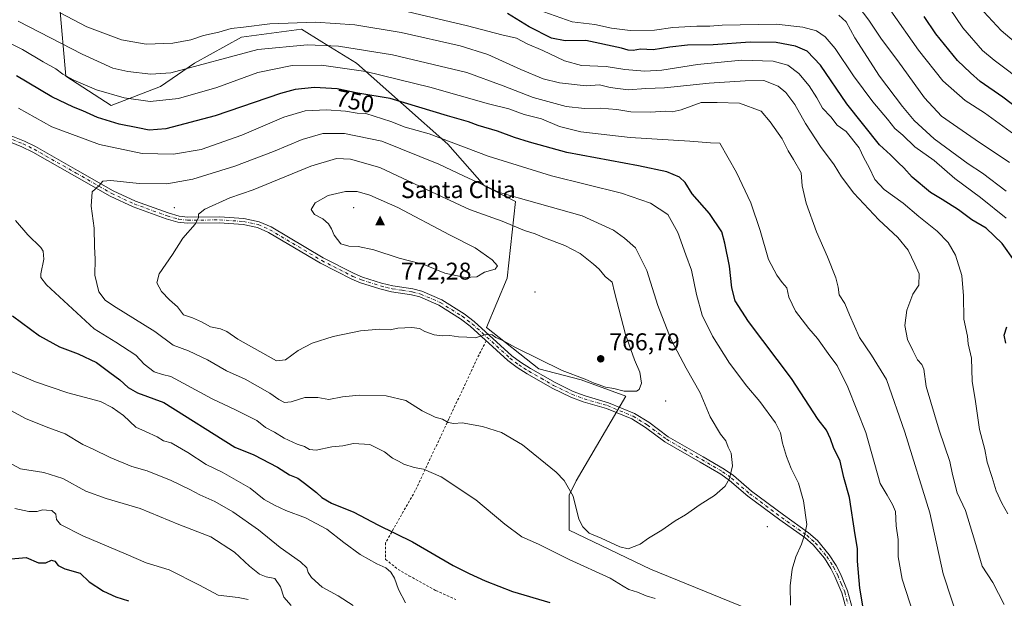
# Model space of a CAD drawing. Units: metres. Extents: x 634963 to 638439, y 4718179 to 4720560.
# Drawn here: x 635664 to 636071, y 4719903 to 4720143 of the extents above; entities that cross this region are included whole.
import ezdxf
from ezdxf.enums import TextEntityAlignment as Align

# ---------------------------------------------------------------- set-up
doc = ezdxf.new("R2010")
doc.units = ezdxf.units.M
doc.header["$MEASUREMENT"] = 0
doc.linetypes.add('DGN Style 2', pattern=[1.648017, 0.98881, -0.659207])
doc.linetypes.add('DGN Style 4', pattern=[2.638475, 1.318413, -0.659207, 0.001648, -0.659207])
for name, color, linetype, lineweight in [('Alambrada', 7, 'DGN Style 2', 0), ('Arbolado forestal CxS', 92, 'Continuous', 0), ('Camino Cxs', 7, 'Continuous', 0), ('Camino eje', 30, 'DGN Style 4', 13), ('Centroide de Edificación ligera', 7, 'Continuous', 0), ('Cima', 7, 'Continuous', 0), ('Cota de cima', 7, 'Continuous', 0), ('Cultivos herbáceos CxS', 92, 'Continuous', 0), ('Curva de nivel maestra', 30, 'Continuous', 30), ('Curva de nivel normal', 30, 'Continuous', 0), ('Nombre de cima', 7, 'Continuous', 0), ('Punto de cota en terreno', 7, 'Continuous', 0), ('Rótulo de curva de nivel directora', 7, 'Continuous', 0), ('Rótulo de punto de cota en terreno', 7, 'Continuous', 0)]:
    doc.layers.add(name, color=color, linetype=linetype, lineweight=lineweight)
doc.styles.add('Style-Arial', font='txt')

# ---------------------------------------------------------------- blocks, each defined once
blk = doc.blocks.new('*U12')
at = {"layer": 'Arbolado forestal CxS', "color": 92, "linetype": 'Continuous', "lineweight": 0}
blk.add_polyline3d([(635972.4511, 4719895.9307, 756.0343), (635924.7623, 4719915.4039, 759.0883), (635891.1855, 4719931.4701, 758.7975), (635891.186, 4719946.0747, 759.7728), (635894.1059, 4719951.9165, 760.2546), (635914.5448, 4719986.9679, 764.758), (635896.0527, 4719993.7841, 764.8073), (635878.5967, 4719998.3191, 764.0702), (635856.9299, 4720015.3619, 765.8932), (635865.4843, 4720035.7367, 769.35), (635869.0099, 4720067.4651, 760.226), (635856.1065, 4720073.9933, 759.75), (635840.9915, 4720091.2679, 755.6138), (635822.6374, 4720107.4627, 750.5701), (635803.2038, 4720124.7373, 743.2931), (635788.8785, 4720133.6053, 738.9912), (635780.531, 4720138.7729, 736.046), (635755.6985, 4720135.5341, 736.7218), (635736.2643, 4720124.7377, 738.6226), (635722.2285, 4720115.0209, 741.694), (635701.8577, 4720107.1863, 746.7227), (635683.1193, 4720119.3015, 745.1414), (635680.4357, 4720149.1493, 733.3007)], dxfattribs=at)
blk = doc.blocks.new('5CIMA')
at = {"layer": 'Cultivos herbáceos CxS', "color": 51, "linetype": 'Continuous', "lineweight": 0}
blk.add_solid([(-0.205, -0.136), (0, 0.273), (0.205, -0.136)], dxfattribs=at)
blk = doc.blocks.new('5PATER')
at = {"layer": 'Punto de cota en terreno', "linetype": 'Continuous', "lineweight": 0}
h = blk.add_hatch(color=51, dxfattribs=at)
edge = h.paths.add_edge_path()
edge.add_ellipse((0, 0), major_axis=(-0.11, -0.111), ratio=0.999422, start_angle=0, end_angle=360)

msp = doc.modelspace()

# ---------------------------------------------------------------- linework, layer by layer
at = {"layer": 'Alambrada', "color": 7, "linetype": 'DGN Style 2', "lineweight": 0}
msp.add_polyline3d([(635856.8401, 4720009.8501, 765.6018), (635853.8801, 4720004.0901, 767.0536), (635841.4101, 4719977.5401, 762.9248), (635827.5501, 4719947.9201, 755.9632), (635815.2801, 4719926.3401, 750.4112), (635815.2801, 4719919.4301, 747.3428), (635820.4201, 4719915.3001, 746.7518), (635824.9201, 4719912.6701, 747.121), (635836.1001, 4719906.5201, 748.4124), (635844.2301, 4719902.9101, 748.6895)], dxfattribs=at)
at = {"layer": 'Arbolado forestal CxS', "color": 92, "linetype": 'Continuous', "lineweight": 0}
msp.add_polyline3d([(635680.4357, 4720149.1493, 733.3007), (635683.1193, 4720119.3015, 745.1414), (635701.8577, 4720107.1863, 746.7227), (635722.2285, 4720115.0209, 741.694), (635736.2643, 4720124.7377, 738.6226), (635755.6985, 4720135.5341, 736.7218), (635780.531, 4720138.7729, 736.046), (635788.8785, 4720133.6053, 738.9912), (635803.2038, 4720124.7373, 743.2931), (635822.6374, 4720107.4627, 750.5701), (635840.9915, 4720091.2679, 755.6138), (635856.1065, 4720073.9933, 759.75), (635869.0099, 4720067.4651, 760.226), (635865.4843, 4720035.7367, 769.35), (635856.9299, 4720015.3619, 765.8932), (635878.5967, 4719998.3191, 764.0702), (635896.0527, 4719993.7841, 764.8073), (635914.5448, 4719986.9679, 764.758), (635894.1059, 4719951.9165, 760.2546), (635891.186, 4719946.0747, 759.7728), (635891.1855, 4719931.4701, 758.7975), (635924.7623, 4719915.4039, 759.0883), (635972.4511, 4719895.9307, 756.0343)], dxfattribs=at)
msp.add_polyline3d([(635680.4357, 4720149.1493, 733.3007), (635683.1193, 4720119.3015, 745.1414), (635701.8577, 4720107.1863, 746.7227), (635722.2285, 4720115.0209, 741.694), (635736.2643, 4720124.7377, 738.6226), (635755.6985, 4720135.5341, 736.7218), (635780.531, 4720138.7729, 736.046), (635788.8785, 4720133.6053, 738.9912), (635803.2038, 4720124.7373, 743.2931), (635822.6374, 4720107.4627, 750.5701), (635840.9915, 4720091.2679, 755.6138), (635856.1065, 4720073.9933, 759.75), (635869.0099, 4720067.4651, 760.226), (635865.4843, 4720035.7367, 769.35), (635856.9299, 4720015.3619, 765.8932), (635878.5967, 4719998.3191, 764.0702), (635896.0527, 4719993.7841, 764.8073), (635914.5448, 4719986.9679, 764.758), (635894.1059, 4719951.9165, 760.2546), (635891.186, 4719946.0747, 759.7728), (635891.1855, 4719931.4701, 758.7975), (635924.7623, 4719915.4039, 759.0883), (635972.4511, 4719895.9307, 756.0343)], dxfattribs=at)
at = {"layer": 'Camino Cxs', "color": 7, "linetype": 'Continuous', "lineweight": 0}
for points in [[(635657.0601, 4720096.0201, 757.1638), (635665.9401, 4720092.4901, 757.3992), (635670.5701, 4720090.2101, 757.7615), (635687.9201, 4720080.3801, 759.3124), (635702.6201, 4720071.9501, 760.8848), (635711.8201, 4720067.6501, 762.1141), (635725.3801, 4720062.7501, 763.8725), (635729.9401, 4720061.4801, 764.4949), (635733.4501, 4720061.0001, 764.9581), (635746.6401, 4720061.1701, 766.1556), (635756.7001, 4720060.5101, 767.3667), (635763.0301, 4720059.1401, 767.7382), (635767.9901, 4720056.9701, 768.0516), (635789.5101, 4720044.1601, 769.623), (635802.3101, 4720037.6601, 768.6516), (635805.7701, 4720036.2301, 769.2282), (635813.5601, 4720033.7701, 769.4599), (635818.2401, 4720032.6801, 769.5958), (635826.5601, 4720031.3601, 768.4114), (635830.1801, 4720030.4001, 768.1448), (635838.4701, 4720026.8201, 767.8083), (635847.6901, 4720021.0601, 767.0578), (635851.8301, 4720017.9101, 766.4117), (635867.4701, 4720003.6701, 764.828), (635871.0301, 4720000.9701, 764.2071), (635875.1301, 4719998.4001, 764.1894), (635885.3101, 4719992.5501, 763.7518), (635892.7701, 4719988.9101, 763.9666), (635897.7801, 4719987.0501, 763.8193), (635907.4201, 4719984.2301, 764.1573), (635918.2001, 4719979.7801, 765.3109), (635924.1401, 4719976.1701, 764.662), (635932.0901, 4719970.1801, 763.564), (635946.6001, 4719961.8201, 765.2226), (635955.2701, 4719956.7801, 765.9025), (635959.0401, 4719954.0901, 764.7185), (635966.5701, 4719947.6001, 764.3247), (635979.7001, 4719937.8101, 760.9994), (635990.1101, 4719930.4201, 758.4762), (635993.7901, 4719927.1901, 758.6963), (635998.6801, 4719921.3701, 758.373), (636001.4501, 4719916.9601, 754.8693), (636003.3101, 4719913.4601, 756.4326), (636006.2401, 4719906.3701, 756.0931), (636008.9901, 4719896.4901, 756.0242)], [(635657.0601, 4720096.0201, 757.1638), (635665.9401, 4720092.4901, 757.3992), (635670.5701, 4720090.2101, 757.7615), (635687.9201, 4720080.3801, 759.3124), (635702.6201, 4720071.9501, 760.8848), (635711.8201, 4720067.6501, 762.1141), (635725.3801, 4720062.7501, 763.8725), (635729.9401, 4720061.4801, 764.4949), (635733.4501, 4720061.0001, 764.9581), (635746.6401, 4720061.1701, 766.1556), (635756.7001, 4720060.5101, 767.3667), (635763.0301, 4720059.1401, 767.7382), (635767.9901, 4720056.9701, 768.0516), (635789.5101, 4720044.1601, 769.623), (635802.3101, 4720037.6601, 768.6516), (635805.7701, 4720036.2301, 769.2282), (635813.5601, 4720033.7701, 769.4599), (635818.2401, 4720032.6801, 769.5958), (635826.5601, 4720031.3601, 768.4114), (635830.1801, 4720030.4001, 768.1448), (635838.4701, 4720026.8201, 767.8083), (635847.6901, 4720021.0601, 767.0578), (635851.8301, 4720017.9101, 766.4117), (635867.4701, 4720003.6701, 764.828), (635871.0301, 4720000.9701, 764.2071), (635875.1301, 4719998.4001, 764.1894), (635885.3101, 4719992.5501, 763.7518), (635892.7701, 4719988.9101, 763.9666), (635897.7801, 4719987.0501, 763.8193), (635907.4201, 4719984.2301, 764.1573), (635918.2001, 4719979.7801, 765.3109), (635924.1401, 4719976.1701, 764.662), (635932.0901, 4719970.1801, 763.564), (635946.6001, 4719961.8201, 765.2226), (635955.2701, 4719956.7801, 765.9025), (635959.0401, 4719954.0901, 764.7185), (635966.5701, 4719947.6001, 764.3247), (635979.7001, 4719937.8101, 760.9994), (635990.1101, 4719930.4201, 758.4762), (635993.7901, 4719927.1901, 758.6963), (635998.6801, 4719921.3701, 758.373), (636001.4501, 4719916.9601, 754.8693), (636003.3101, 4719913.4601, 756.4326), (636006.2401, 4719906.3701, 756.0931), (636008.9901, 4719896.4901, 756.0242)], [(636006.5201, 4719895.9301, 755.7438), (636003.8401, 4719905.5401, 755.773), (636001.0201, 4719912.3801, 756.8363), (635999.2601, 4719915.6901, 756.6699), (635996.6301, 4719919.8801, 758.8124), (635991.9801, 4719925.4101, 758.4641), (635988.5401, 4719928.4301, 758.9273), (635978.2101, 4719935.7601, 761.1624), (635964.9901, 4719945.6201, 764.234), (635957.4701, 4719952.1001, 764.0262), (635953.9001, 4719954.6501, 764.8675), (635945.3301, 4719959.6301, 764.8102), (635930.6901, 4719968.0601, 764.7174), (635922.7201, 4719974.0701, 766.167), (635917.0501, 4719977.5201, 766.7966), (635906.5801, 4719981.8401, 764.2259), (635896.9801, 4719984.6501, 763.4711), (635891.7701, 4719986.5801, 763.3514), (635884.1201, 4719990.3101, 763.4009), (635873.8301, 4719996.2301, 763.6283), (635869.5901, 4719998.8801, 763.8546), (635865.8501, 4720001.7201, 764.0839), (635850.2101, 4720015.9601, 766.5921), (635846.2501, 4720018.9801, 766.918), (635837.2901, 4720024.5701, 767.9027), (635829.3501, 4720028.0001, 767.694), (635826.0401, 4720028.8801, 767.9723), (635817.7501, 4720030.1901, 769.0816), (635812.8901, 4720031.3301, 769.4942), (635804.9001, 4720033.8501, 769.663), (635801.2501, 4720035.3601, 769.3297), (635788.2901, 4720041.9401, 769.5854), (635766.8301, 4720054.7101, 768.6974), (635762.2501, 4720056.7201, 767.9412), (635756.3501, 4720058.0001, 767.5763), (635746.5701, 4720058.6401, 766.4164), (635733.2901, 4720058.4701, 765.6197), (635729.4301, 4720059.0001, 764.9363), (635724.6101, 4720060.3401, 764.3099), (635710.8501, 4720065.3101, 762.557), (635701.4501, 4720069.7001, 761.4793), (635686.6701, 4720078.1801, 759.3967), (635669.3901, 4720087.9701, 758.0187), (635664.9101, 4720090.1701, 757.733), (635656.2001, 4720093.6401, 757.4049)], [(636006.5201, 4719895.9301, 755.7438), (636003.8401, 4719905.5401, 755.773), (636001.0201, 4719912.3801, 756.8363), (635999.2601, 4719915.6901, 756.6699), (635996.6301, 4719919.8801, 758.8124), (635991.9801, 4719925.4101, 758.4641), (635988.5401, 4719928.4301, 758.9273), (635978.2101, 4719935.7601, 761.1624), (635964.9901, 4719945.6201, 764.234), (635957.4701, 4719952.1001, 764.0262), (635953.9001, 4719954.6501, 764.8675), (635945.3301, 4719959.6301, 764.8102), (635930.6901, 4719968.0601, 764.7174), (635922.7201, 4719974.0701, 766.167), (635917.0501, 4719977.5201, 766.7966), (635906.5801, 4719981.8401, 764.2259), (635896.9801, 4719984.6501, 763.4711), (635891.7701, 4719986.5801, 763.3514), (635884.1201, 4719990.3101, 763.4009), (635873.8301, 4719996.2301, 763.6283), (635869.5901, 4719998.8801, 763.8546), (635865.8501, 4720001.7201, 764.0839), (635850.2101, 4720015.9601, 766.5921), (635846.2501, 4720018.9801, 766.918), (635837.2901, 4720024.5701, 767.9027), (635829.3501, 4720028.0001, 767.694), (635826.0401, 4720028.8801, 767.9723), (635817.7501, 4720030.1901, 769.0816), (635812.8901, 4720031.3301, 769.4942), (635804.9001, 4720033.8501, 769.663), (635801.2501, 4720035.3601, 769.3297), (635788.2901, 4720041.9401, 769.5854), (635766.8301, 4720054.7101, 768.6974), (635762.2501, 4720056.7201, 767.9412), (635756.3501, 4720058.0001, 767.5763), (635746.5701, 4720058.6401, 766.4164), (635733.2901, 4720058.4701, 765.6197), (635729.4301, 4720059.0001, 764.9363), (635724.6101, 4720060.3401, 764.3099), (635710.8501, 4720065.3101, 762.557), (635701.4501, 4720069.7001, 761.4793), (635686.6701, 4720078.1801, 759.3967), (635669.3901, 4720087.9701, 758.0187), (635664.9101, 4720090.1701, 757.733), (635656.2001, 4720093.6401, 757.4049)]]:
    msp.add_polyline3d(points, dxfattribs=at)
at = {"layer": 'Camino eje', "color": 30, "linetype": 'DGN Style 4', "lineweight": 13}
msp.add_polyline3d([(635660.9851, 4720093.0951, 757.2762), (635665.4251, 4720091.3301, 757.562), (635667.7401, 4720090.1901, 757.7903), (635669.9801, 4720089.0901, 757.8782), (635687.2951, 4720079.2801, 759.294), (635702.0351, 4720070.8251, 761.1471), (635711.3351, 4720066.4801, 762.3126), (635724.9951, 4720061.5451, 764.0554), (635729.6851, 4720060.2401, 764.7238), (635733.3701, 4720059.7351, 765.2879), (635746.6051, 4720059.9051, 766.2857), (635756.5251, 4720059.2551, 767.4697), (635762.6401, 4720057.9301, 767.6877), (635765.1201, 4720056.8451, 767.9856), (635767.4101, 4720055.8401, 768.3657), (635788.9001, 4720043.0501, 769.5363), (635801.7801, 4720036.5101, 768.9509), (635805.3351, 4720035.0401, 769.4137), (635813.2251, 4720032.5501, 769.3226), (635815.6551, 4720031.9801, 769.4755), (635817.9951, 4720031.4351, 769.348), (635822.1401, 4720030.7801, 768.6093), (635826.3001, 4720030.1201, 768.2044), (635829.7651, 4720029.2001, 767.9041), (635837.8801, 4720025.6951, 767.8011), (635842.4901, 4720022.8151, 766.8843), (635846.9701, 4720020.0201, 766.8908), (635849.0401, 4720018.4451, 766.4936), (635851.0201, 4720016.9351, 766.3584), (635866.6601, 4720002.6951, 764.2735), (635870.3101, 4719999.9251, 764.0218), (635872.4301, 4719998.6001, 763.8832), (635874.4801, 4719997.3151, 763.7605), (635879.5701, 4719994.3901, 763.7605), (635884.7151, 4719991.4301, 763.555), (635892.2701, 4719987.7451, 763.5174), (635897.3801, 4719985.8501, 763.6379), (635907.0001, 4719983.0351, 763.8981), (635917.6251, 4719978.6501, 765.851), (635923.4301, 4719975.1201, 765.3057), (635931.3901, 4719969.1201, 764.0175), (635938.7101, 4719964.9051, 764.9413), (635945.9651, 4719960.7251, 764.9074), (635954.5851, 4719955.7151, 765.3374), (635958.2551, 4719953.0951, 764.0955), (635965.7801, 4719946.6101, 764.1414), (635978.9551, 4719936.7851, 760.8735), (635989.3251, 4719929.4251, 758.5368), (635992.8851, 4719926.3001, 758.1943), (635997.6551, 4719920.6251, 758.5665), (636000.3551, 4719916.3251, 755.8002), (636002.1651, 4719912.9201, 756.1495), (636003.5751, 4719909.5001, 756.0999), (636005.0401, 4719905.9551, 755.8115), (636006.4151, 4719901.0151, 754.4715)], dxfattribs=at)
at = {"layer": 'Centroide de Edificación ligera', "color": 7, "linetype": 'Continuous', "lineweight": 0}
for p in [(635728, 4720065, 764.0785), (635802, 4720065, 772.6195), (635877, 4720030, 777.874), (635931, 4719985, 771.5435), (635973, 4719933, 766.0813)]:
    msp.add_point(p, dxfattribs=at)
at = {"layer": 'Curva de nivel maestra', "color": 30, "linetype": 'Continuous', "lineweight": 30, "flags": 128}
for points, elevation in [([(636075.22, 4720042.9601), (636070.15, 4720050.1801), (636063.56, 4720056.4601), (636057.58, 4720059.8701), (636052.07, 4720064.0101), (636045.4, 4720068.3101), (636040.46, 4720071.2201), (636032.9, 4720077.5501), (636029.5, 4720081.4901), (636027.26, 4720083.5501), (636023.99, 4720086.8101), (636019.48, 4720090.9601), (636005.88, 4720107.9501), (635995.06, 4720123.8701), (635989.48, 4720129.6901), (635984.72, 4720131.7001), (635976.77, 4720133.3001), (635966.02, 4720133.3801), (635950.69, 4720132.3301), (635940.02, 4720132.1801), (635932.77, 4720131.4101), (635925.84, 4720130.2001), (635920.65, 4720130.5401), (635917.6, 4720130.0201), (635915.48, 4720130.0501), (635912.81, 4720130.9401), (635898.09, 4720134.0601), (635889.48, 4720133.9901), (635883.86, 4720135.1101), (635874.58, 4720139.8301), (635865.6, 4720145.3101)], 725), ([(636076.72, 4720105.8201), (636070.36, 4720110.7301), (636061.1, 4720117.2001), (636057.03, 4720120.7701), (636051.72, 4720125.9001), (636042.72, 4720136.8601), (636037.89, 4720144.0901)], 700), ([(636013.27, 4719896.0901), (636011.29, 4719907.4901), (636010.38, 4719918.7601), (636010.4, 4719923.8801), (636009.4, 4719929.5801), (636007.04, 4719945.0701), (636004.62, 4719953.3201), (636003.17, 4719960.1201), (636000.48, 4719965.7001), (635999.22, 4719969.3501), (635997.48, 4719972.9601), (635994.11, 4719977.3601), (635983.04, 4719994.2501), (635965.31, 4720017.8601), (635959.73, 4720026.3801), (635958.43, 4720031.8001), (635957.43, 4720040.8001), (635955.56, 4720050.2601), (635954.32, 4720055.0201), (635949.13, 4720062.5001), (635942.04, 4720070.7401), (635939.16, 4720075.4001), (635936.76, 4720077.5801), (635931.48, 4720079.8401), (635919.81, 4720082.3101), (635890.15, 4720087.7901), (635874.72, 4720092.1101), (635868.53, 4720093.9801), (635861.5, 4720096.5401), (635853.51, 4720098.8801), (635849.54, 4720100.4101), (635840.88, 4720102.8801), (635817.15, 4720110.1301), (635803.81, 4720112.3601), (635795.26, 4720114.1401), (635785.91, 4720114.6701), (635777.95, 4720113.8101), (635771.85, 4720112.2201), (635744.86, 4720102.9701), (635724.41, 4720097.5201), (635717.48, 4720096.9901), (635712.81, 4720098.0301), (635705.15, 4720099.5201), (635696.15, 4720102.3201), (635690.1, 4720105.0501), (635686.2, 4720106.4601), (635677.36, 4720110.8201), (635662.71, 4720119.5501)], 750), ([(635660.98, 4720020.1601), (635672.21, 4720011.9101), (635680.4, 4720007.4401), (635688.14, 4720004.5001), (635695.81, 4720000.8601), (635701.29, 4719996.6901), (635705.4, 4719993.7701), (635708.91, 4719990.4901), (635712.69, 4719988.2901), (635723.66, 4719984.3601)], 750), ([(636071.7, 4720008.9101), (636070.96, 4720012.1601), (636072.02, 4720015.7001)], 725), ([(635723.66, 4719984.3601), (635752.94, 4719965.8401), (635760.86, 4719962.7401), (635770.56, 4719957.5501), (635775.58, 4719954.4801), (635779.02, 4719953.0601), (635781.72, 4719950.9201), (635786.75, 4719947.1201), (635788.9, 4719945.0301), (635792.85, 4719942.6401), (635802.2, 4719939.0101), (635812.01, 4719933.7101), (635826.37, 4719926.7301), (635843.22, 4719916.9201), (635849.86, 4719913.6601), (635856.45, 4719910.5401), (635867.75, 4719906.1401), (635883.22, 4719901.6101)], 750), ([(635605.61, 4719940.3101), (635613.53, 4719937.0301), (635616.04, 4719936.0701), (635621.34, 4719933.1301), (635632.52, 4719925.9401), (635640.81, 4719922.4201), (635647.28, 4719920.4301), (635659.03, 4719919.5401), (635666.62, 4719920.2801), (635671.73, 4719918.0701), (635674.82, 4719918.0201), (635677.22, 4719919.0501), (635678.52, 4719918.7501), (635679.97, 4719916.9001), (635682.69, 4719915.5101), (635689.02, 4719913.7401), (635692.73, 4719910.1201), (635698.63, 4719906.2401), (635703.8, 4719903.9601), (635708.98, 4719902.3001)], 725)]:
    msp.add_lwpolyline(points, dxfattribs=dict(at, elevation=elevation))
at = {"layer": 'Curva de nivel normal', "color": 30, "linetype": 'Continuous', "lineweight": 0, "flags": 128}
for points, elevation in [([(635814.66, 4720148.2801), (635849.14, 4720140.1701), (635863.25, 4720136.5001), (635869.42, 4720135.0401), (635873.81, 4720132.6901), (635880.28, 4720129.9701), (635889.24, 4720125.6801), (635896.22, 4720123.8201), (635906.38, 4720123.2901), (635914.15, 4720122.1001), (635922.48, 4720121.3801), (635929.51, 4720121.8601), (635944.26, 4720124.2001), (635962.42, 4720125.9401), (635975.46, 4720125.5401), (635981.48, 4720123.8601), (635986.02, 4720120.3901), (635990.37, 4720115.3601), (635993.5, 4720110.3601), (635995.86, 4720106.1801), (635999.35, 4720102.4901), (636001.96, 4720099.0601), (636005.62, 4720096.4201), (636011.03, 4720089.7301), (636012.89, 4720085.5901), (636015.17, 4720081.5501), (636017.53, 4720076.6001), (636021.4, 4720072.4401), (636029.18, 4720066.8801), (636035.66, 4720061.3601), (636043.23, 4720055.2601), (636047.78, 4720050.5901), (636050.82, 4720045.3201), (636053.42, 4720036.9001), (636054.09, 4720028.4201), (636054.23, 4720018.7601), (636055.76, 4720011.7501), (636056.06, 4720008.6001), (636057.46, 4720002.6601), (636057.7, 4719993.1401), (636059.05, 4719984.8201), (636060.81, 4719973.1801), (636062.95, 4719964.8601), (636064, 4719959.7201), (636066.05, 4719953.3601), (636067.69, 4719947.8101), (636069.99, 4719942.7201), (636072.53, 4719938.2901)], 730), ([(636073.2, 4720083.7001), (636059.02, 4720093.1001), (636050.04, 4720099.4001), (636045.08, 4720102.7801), (636038.09, 4720110.4201), (636026.96, 4720125.7001), (636020.29, 4720134.6801), (636015.04, 4720142.5901), (636010.56, 4720148.2701)], 710), ([(636083.12, 4720126.9501), (636069.69, 4720138.2801), (636060.73, 4720147.9401)], 690), ([(636071, 4719900.8401), (636066.3, 4719909.9201), (636061.9, 4719916.6101), (636058.89, 4719926.9701), (636054.95, 4719939.6901), (636051.58, 4719947.0001), (636049.54, 4719954.6101), (636048.51, 4719959.9701), (636044.16, 4719972.8801), (636038.66, 4719991.0301), (636037.71, 4719998.0801), (636036.99, 4720000.0201), (636035.1, 4720002.0601), (636033.27, 4720005.8001), (636030.99, 4720010.4401), (636029.86, 4720016.1801), (636030.74, 4720022.5101), (636033.21, 4720029.1801), (636035.68, 4720032.8501), (636035.84, 4720037.6401), (636034.09, 4720041.5901), (636031.31, 4720047.3501), (636027.04, 4720052.6601), (636019.17, 4720059.8801), (636008.83, 4720070.9001), (636003.68, 4720077.7201), (636000.69, 4720082.7201), (635995.04, 4720090.2501), (635988.87, 4720099.7801), (635984.43, 4720107.6801), (635980.76, 4720112.6401), (635977.53, 4720115.2301), (635971.65, 4720117.5601), (635963.95, 4720117.4701), (635948.98, 4720116.5001), (635930.6, 4720114.4901), (635922.81, 4720114.2601), (635915.48, 4720113.7401), (635908.16, 4720114.6601), (635903.62, 4720115.7201), (635898.24, 4720115.3801), (635887.2, 4720116.6601), (635880.46, 4720118.2601), (635871.18, 4720122.0901), (635857.48, 4720128.3501), (635846.07, 4720131.9601), (635821.73, 4720137.3601), (635802.56, 4720140.5801), (635786.24, 4720141.7601), (635767.48, 4720141.0001), (635756.48, 4720139.6801), (635751.36, 4720139.0301), (635746.31, 4720137.5601), (635739.98, 4720136.1401), (635734.76, 4720134.3201), (635727.26, 4720133.0101), (635716.31, 4720132.6001), (635706.06, 4720134.4401), (635691.78, 4720139.7401), (635680.8, 4720145.5101)], 735), ([(636071.77, 4720060.5401), (636061.22, 4720069.1001), (636050.62, 4720076.9801), (636042.06, 4720084.4201), (636034.08, 4720090.1201), (636029.02, 4720094.9401), (636025.77, 4720097.6701), (636022.76, 4720101.6101), (636016.63, 4720108.7501), (636008.66, 4720119.5101), (636001.12, 4720130.7801), (635996.98, 4720135.6901), (635993.32, 4720138.0501), (635987.79, 4720139.6801), (635976.72, 4720140.8601), (635954.36, 4720140.4401), (635949.3, 4720140.0101), (635943.97, 4720140.0601), (635934.03, 4720139.4201), (635926.37, 4720138.4301), (635916.31, 4720138.2401), (635908.6, 4720139.2701), (635901.74, 4720140.7701), (635892.44, 4720141.8101), (635880.71, 4720145.9601)], 720), ([(636071.78, 4720071.7101), (636062.01, 4720079.1601), (636056.1, 4720083.0801), (636042.01, 4720093.4001), (636033.78, 4720100.9601), (636028.95, 4720106.8701), (636019.43, 4720119.3801), (636009.2, 4720135.2001), (636005.62, 4720141.8001), (636002.57, 4720144.5901)], 715), ([(636024.17, 4720146.3701), (636035.57, 4720130.0901), (636045.63, 4720117.4501), (636054.86, 4720109.3401), (636062.85, 4720104.1801), (636076.42, 4720094.3101)], 705), ([(636048.4, 4720147.5401), (636053.9, 4720139.3901), (636061.95, 4720129.9401), (636066.86, 4720125.9501), (636080.22, 4720115.9601)], 695), ([(636052.92, 4719891.6201), (636045.81, 4719913.5101), (636040.3, 4719938.6601), (636029.87, 4719972.0401), (636022.34, 4719993.8401), (636016.13, 4720003.9401), (636011.2, 4720011.2701), (636006.96, 4720020.6801), (636005.05, 4720025.3501), (636002.77, 4720028.8201), (636002.35, 4720032.0401), (636001.42, 4720035.9501), (635997.96, 4720044.6601), (635993.43, 4720054.9501), (635989.15, 4720066.7801), (635987.42, 4720073.9301), (635987.08, 4720079.3401), (635983.9, 4720084.8201), (635981.72, 4720088.4201), (635979.16, 4720093.3801), (635974.3, 4720100.4501), (635970.45, 4720104.8201), (635961.56, 4720108.1801), (635952.36, 4720108.5001), (635945.74, 4720108.4301), (635937.38, 4720105.4101), (635933.68, 4720104.5401), (635930.84, 4720104.8801), (635924.84, 4720104.4601), (635916.57, 4720104.5301), (635910.86, 4720105.5401), (635903.93, 4720106.1201), (635897.51, 4720105.9101), (635889.86, 4720106.8601), (635876.32, 4720110.5601), (635863.86, 4720115.3501), (635848.81, 4720120.8801), (635818.16, 4720128.1601), (635795.85, 4720131.7801), (635783.05, 4720132.3601), (635762.39, 4720130.3701), (635726.42, 4720120.7601), (635718.22, 4720120.1401), (635708.76, 4720121.2401), (635702.51, 4720122.7301), (635689.77, 4720128.4201), (635663.41, 4720142.1101)], 740), ([(636035.04, 4719892.0601), (636028.83, 4719911.2501), (636027.08, 4719920.5101), (636027.12, 4719927.6201), (636026.36, 4719933.2601), (636026.04, 4719939.1901), (636024.78, 4719942.1301), (636022.53, 4719946.0601), (636019.66, 4719950.8101), (636013.81, 4719972.0001), (636006.34, 4719990.7501), (636001.96, 4719999.6601), (635998.87, 4720003.6501), (635993.76, 4720010.7901), (635990.16, 4720014.9401), (635984.71, 4720022.0801), (635981.89, 4720027.9301), (635981.07, 4720031.7901), (635979.16, 4720033.9401), (635977.04, 4720037.0401), (635973.49, 4720043.4801), (635970.13, 4720055.4901), (635966.23, 4720066.9201), (635960.26, 4720079.4901), (635953.39, 4720091.7001), (635949.56, 4720091.7501), (635941.05, 4720092.4801), (635916.42, 4720093.9201), (635896.03, 4720096.3801), (635887.1, 4720098.5401), (635879.67, 4720101.7001), (635872.48, 4720103.5101), (635866.16, 4720105.8601), (635857.76, 4720107.9501), (635833.54, 4720114.8401), (635807.15, 4720121.2801), (635788.8, 4720123.9501), (635776.66, 4720123.7401), (635762.46, 4720120.8601), (635745.49, 4720114.6501), (635729.68, 4720110.0701), (635717.9, 4720108.9201), (635707.2, 4720110.3801), (635695.79, 4720113.7501), (635686.39, 4720117.7401), (635681.81, 4720120.1701), (635678.99, 4720122.3501), (635673.65, 4720125.3501), (635665.24, 4720130.4501), (635654.1, 4720135.8401)], 745), ([(635982.58, 4719900.4801), (635982.5, 4719908.5301), (635983.27, 4719915.4601), (635984.83, 4719920.4401), (635987.16, 4719925.7201), (635988.56, 4719929.8201), (635989.4, 4719933.9201), (635987.99, 4719943.6001), (635985.9, 4719950.9301), (635982.95, 4719956.9901), (635980.95, 4719961.9801), (635979.36, 4719967.5201), (635978.56, 4719971.8001), (635976.39, 4719975.9001), (635970.03, 4719984.7601), (635964.64, 4719991.1601), (635957.42, 4720000.5501), (635950.35, 4720011.7401), (635946.19, 4720020.5001), (635943.85, 4720028.9701), (635941.73, 4720039.0501), (635939.32, 4720045.3801), (635936.09, 4720054.7001), (635931.89, 4720062.1901), (635924.72, 4720066.7601), (635912.78, 4720070.9001), (635883.8, 4720078.1601), (635857.68, 4720086.2501), (635833.29, 4720095.4701), (635823.31, 4720098.2101), (635817.38, 4720100.5501), (635807.09, 4720103.8701), (635803.46, 4720104.1101), (635798.73, 4720104.9001), (635790.83, 4720105.4701), (635782.07, 4720104.9601), (635773.15, 4720102.3601), (635755.82, 4720094.9501), (635738.96, 4720089.0401), (635727.59, 4720087.0301), (635714.64, 4720087.3101), (635697.04, 4720091.1501), (635677.34, 4720098.4301), (635663.52, 4720106.1401)], 755), ([(635798.24, 4720095.6901), (635789.29, 4720095.5701), (635780.8, 4720093.2201), (635768.96, 4720088.2201), (635752.99, 4720082.1501), (635735.52, 4720076.7001), (635724.88, 4720074.8701), (635713.41, 4720074.9501), (635701.7, 4720076.2401), (635698.43, 4720075.9201), (635696.92, 4720074.1301), (635693.92, 4720071.5001), (635693.57, 4720065.5101), (635694.74, 4720056.5101), (635694.94, 4720048.8301), (635695.16, 4720043.6401), (635695.05, 4720037.0901), (635696.74, 4720030.1601), (635699.41, 4720026.7401), (635702.78, 4720024.3601), (635719.91, 4720013.6601), (635727.39, 4720008.1001), (635733.74, 4720005.7801), (635741.59, 4720002.0001), (635749.52, 4719997.4501), (635757.19, 4719994.0601), (635767.48, 4719988.2701), (635771.15, 4719985.5401), (635773.48, 4719984.3201), (635776.24, 4719984.6001), (635781.94, 4719986.3701), (635787.26, 4719986.3601), (635791.81, 4719985.5201), (635797.39, 4719986.7001), (635804.29, 4719987.4401), (635815.44, 4719987.0901), (635823.64, 4719985.1301), (635830.39, 4719980.9301), (635835.7, 4719978.2901), (635838.74, 4719977.4401), (635841.17, 4719976.1001), (635843.45, 4719975.7201), (635846.98, 4719975.9101), (635855.38, 4719974.4101), (635863.2, 4719971.9001), (635871.84, 4719966.8701), (635885.8, 4719955.5001), (635889.1, 4719952.0201), (635892.83, 4719945.5801), (635895.16, 4719936.0401), (635896.82, 4719932.8901), (635899.48, 4719930.2901), (635904.43, 4719928.1601), (635912.15, 4719924.6001), (635915.48, 4719923.8601), (635920.55, 4719925.6901), (635924, 4719928.2001), (635929.48, 4719931.4601), (635934.99, 4719935.3301), (635939.2, 4719937.8901), (635945.33, 4719942.1201), (635951.28, 4719945.9101), (635955.66, 4719949.7701), (635957.48, 4719952.8501), (635958.68, 4719958.1801), (635958.18, 4719963.4001), (635956.93, 4719965.8301), (635955.86, 4719968.4201), (635953.73, 4719971.2101), (635949.45, 4719978.3501), (635945.34, 4719988.3701), (635939.51, 4719998.5401), (635933.29, 4720010.3001), (635927.81, 4720024.4601), (635923.26, 4720039.0201), (635918.5, 4720048.2801), (635913.99, 4720052.3601), (635909.48, 4720055.6101), (635896.48, 4720061.5101), (635870.07, 4720069.0001), (635862.37, 4720071.2701), (635847.44, 4720078.1401), (635837.24, 4720082.9401), (635813.76, 4720092.4601), (635798.24, 4720095.6901)], 760), ([(635795, 4720085.2801), (635784.3, 4720082.0701), (635760.52, 4720072.3601), (635750.94, 4720069.0801), (635740.56, 4720064.3801), (635737.89, 4720062.3001), (635737.96, 4720060.8101), (635736.5, 4720058.1801), (635731.46, 4720052.3201), (635727.11, 4720045.5101), (635721.64, 4720037.5101), (635720.65, 4720033.8501), (635722.66, 4720030.2601), (635725.95, 4720026.8101), (635729.23, 4720023.8901), (635731.7, 4720020.6201), (635735.39, 4720019.3101), (635739.1, 4720017.6901), (635742.84, 4720015.6601), (635746.99, 4720014.8401), (635749.61, 4720013.7601), (635754.2, 4720010.5701), (635770.13, 4720001.6501), (635773.94, 4720001.9701), (635779.14, 4720005.8001), (635784.87, 4720008.9401), (635793.64, 4720011.6801), (635804.91, 4720014.0601), (635812.86, 4720014.6701), (635817.15, 4720014.4601), (635820.38, 4720015.0901), (635826.06, 4720015.4001), (635829.3, 4720014.9001), (635831.5, 4720013.6801), (635835.32, 4720012.3601), (635838.85, 4720011.8901), (635841.79, 4720012.0101), (635845.4, 4720011.5201), (635848.8, 4720011.3601), (635852.25, 4720011.0801), (635856.86, 4720012.4701), (635859.33, 4720012.3501), (635860.89, 4720011.3001), (635863.66, 4720010.0301), (635869, 4720007.0401), (635888.29, 4719997.5601), (635897.73, 4719994.0101), (635901.42, 4719992.2901), (635903.53, 4719991.6501), (635906.1, 4719990.7401), (635909.66, 4719990.1401), (635913.9, 4719988.9701), (635919.04, 4719988.9701), (635920.14, 4719989.7801), (635921.08, 4719992.4001), (635920.34, 4719996.8401), (635918.12, 4720002.0101), (635914.4, 4720012.5101), (635909.88, 4720029.9501), (635908.88, 4720034.1201), (635905.97, 4720036.5001), (635903.57, 4720039.5701), (635901.17, 4720041.5901), (635895.71, 4720045.9401), (635889.37, 4720049.2301), (635880.95, 4720052.4401), (635877.13, 4720054.0601), (635872.64, 4720055.5001), (635863.48, 4720059.3001), (635849.9, 4720064.2601), (635834.27, 4720071.4501), (635812.85, 4720081.5501), (635800.81, 4720085.0201), (635795, 4720085.2801)], 765), ([(635798.74, 4720071.6701), (635791.53, 4720069.9201), (635786.15, 4720066.8901), (635784.43, 4720064.2601), (635785.92, 4720062.1701), (635789.31, 4720060.2901), (635791.62, 4720058.2101), (635792.93, 4720056.1301), (635793.95, 4720053.5101), (635796.71, 4720050.0301), (635800.09, 4720048.9601), (635803.92, 4720048.9301), (635810.4, 4720047.4801), (635820.82, 4720044.1101), (635831.06, 4720041.4601), (635839.72, 4720037.8601), (635848.1, 4720036.0001), (635852.98, 4720036.3901), (635856.13, 4720038.2101), (635860.56, 4720039.5501), (635861.55, 4720040.8201), (635859.3, 4720043.3301), (635852.25, 4720048.2801), (635841.68, 4720053.7201), (635820.31, 4720065.0101), (635808.76, 4720070.1501), (635803.48, 4720071.6001), (635798.74, 4720071.6701)], 770), ([(635662.31, 4720059.6801), (635667.34, 4720053.6601), (635672.73, 4720048.4101), (635673.69, 4720046.8901), (635673.97, 4720043.6101), (635672.69, 4720037.5501), (635672.77, 4720036.0901), (635675.03, 4720033.0701), (635694.77, 4720014.8001), (635703.75, 4720009.3001), (635712.03, 4720003.9201), (635715.53, 4720000.2301), (635719.64, 4719997.0101), (635723.05, 4719995.9101), (635726.44, 4719995.1401), (635743.54, 4719985.8601), (635753.23, 4719981.2901), (635762.01, 4719976.8301), (635765.66, 4719974.0701), (635769.34, 4719972.1001), (635773.39, 4719969.5301), (635778.75, 4719967.1701), (635781.73, 4719966.2001), (635783.81, 4719964.8401), (635786.6, 4719964.5901), (635793.01, 4719966.0201), (635797.53, 4719966.4401), (635802.05, 4719967.3601), (635808.77, 4719966.9901), (635814.83, 4719964.0001), (635818.14, 4719961.2501), (635820.56, 4719960.0801), (635822.86, 4719958.8301), (635827.11, 4719957.4201), (635830.98, 4719956.8301), (635838.26, 4719953.6501), (635852.55, 4719944.1201), (635864.49, 4719933.9801), (635871.59, 4719928.8001), (635878.51, 4719925.7401), (635891.15, 4719919.3901), (635908.14, 4719911.6701), (635913.43, 4719908.3401), (635915.8, 4719906.9401), (635919.42, 4719905.8901), (635922.98, 4719904.3201), (635926.73, 4719903.3201)], 755), ([(635660.93, 4719997.0001), (635670.6, 4719992.8401), (635683.96, 4719988.3201), (635697.36, 4719984.7301), (635702.26, 4719982.3001), (635706.88, 4719978.9101), (635712.04, 4719974.1401), (635715.98, 4719972.2801), (635720.81, 4719970.1801), (635723.52, 4719968.5001), (635726.65, 4719967.6201), (635733.51, 4719963.6301), (635741.09, 4719958.6801), (635747.66, 4719955.4801), (635759.32, 4719948.8901), (635765.03, 4719944.2101), (635769.32, 4719941.8801), (635773.98, 4719939.6801), (635782.19, 4719936.5701), (635790.98, 4719931.9601), (635798.02, 4719926.3601), (635804.79, 4719921.4001), (635811.59, 4719917.6201), (635815.32, 4719916.0001), (635817.48, 4719914.1801), (635818.98, 4719911.6601), (635820.55, 4719907.0001), (635823.48, 4719901.5201)], 745), ([(635660.69, 4719980.8701), (635666.44, 4719977.7601), (635674.96, 4719974.2901), (635682.76, 4719971.4201), (635690.12, 4719966.9101), (635694.34, 4719965.0601), (635701.45, 4719961.5801), (635710.39, 4719957.9001), (635716.76, 4719956.0901), (635726.56, 4719952.0501), (635734.33, 4719948.3601), (635738.42, 4719946.1201), (635744.68, 4719943.3801), (635752.18, 4719939.1001), (635762.74, 4719931.7101), (635771.72, 4719924.2901), (635780.04, 4719918.3701), (635782.75, 4719916.0101), (635783.28, 4719914.0701), (635784.64, 4719912.0001), (635789.1, 4719907.9001), (635795.62, 4719904.3901), (635801.86, 4719900.3101)], 740), ([(635657.68, 4719960.4201), (635664.35, 4719956.9401), (635674.01, 4719955.4401), (635681.86, 4719952.8901), (635691.35, 4719947.7201), (635699.69, 4719944.5801), (635713.76, 4719940.5501), (635729.86, 4719933.9301), (635742.98, 4719928.7501), (635752.75, 4719922.3601), (635759.03, 4719916.6301), (635763.12, 4719913.2801), (635765.9, 4719912.1601), (635769.54, 4719911.4801), (635771.76, 4719908.0901), (635773.23, 4719903.8601), (635776.17, 4719900.3201)], 735), ([(635758.47, 4719902.7901), (635754.27, 4719903.7301), (635746.05, 4719904.6201), (635738.31, 4719908.8001), (635725.84, 4719915.1401), (635716.23, 4719918.0401), (635708.08, 4719921.5501), (635690.1, 4719929.1601), (635680.91, 4719933.9401), (635679.27, 4719936.0001), (635678.95, 4719938.1101), (635677.36, 4719939.7101), (635675.15, 4719939.8401), (635673.4, 4719939.9201), (635671.26, 4719939.2301), (635667.76, 4719939.2801), (635662.07, 4719940.4401)], 730)]:
    msp.add_lwpolyline(points, dxfattribs=dict(at, elevation=elevation))

# ---------------------------------------------------------------- block references
at = {"layer": 'Arbolado forestal CxS', "color": 92, "linetype": 'Continuous', "lineweight": 0}
msp.add_blockref('*U12', (0, 0), dxfattribs=at)
at = {"layer": 'Cima', "color": 7, "linetype": 'Continuous', "lineweight": 0, "xscale": 10, "yscale": 10, "zscale": 10}
msp.add_blockref('5CIMA', (635813, 4720059, 772.28), dxfattribs=at)
at = {"layer": 'Punto de cota en terreno', "color": 7, "linetype": 'Continuous', "lineweight": 0, "xscale": 10, "yscale": 10, "zscale": 10}
msp.add_blockref('5PATER', (635904.19, 4720002.42, 766.79), dxfattribs=at)

# ---------------------------------------------------------------- texts
at = {"layer": 'Cota de cima', "color": 7, "linetype": 'Continuous', "lineweight": 0, "style": 'Style-Arial'}
msp.add_text('772,28', height=7, dxfattribs=at).set_placement((635821.599, 4720035.1875))
at = {"layer": 'Nombre de cima', "color": 7, "linetype": 'Continuous', "lineweight": 0, "style": 'Style-Arial'}
msp.add_text('Santa Cilia', height=7, dxfattribs=at).set_placement((635821.599, 4720068.9219))
at = {"layer": 'Rótulo de curva de nivel directora', "color": 7, "linetype": 'Continuous', "lineweight": 0, "style": 'Style-Arial'}
msp.add_text('750', height=7, rotation=348.239733, dxfattribs=at).set_placement((635802.5991, 4720109.0053), align=Align.MIDDLE_CENTER)
at = {"layer": 'Rótulo de punto de cota en terreno', "color": 7, "linetype": 'Continuous', "lineweight": 0, "style": 'Style-Arial'}
msp.add_text('766,79', height=7, dxfattribs=at).set_placement((635907.7178, 4720005.9478))

doc.saveas('drawing.dxf')
